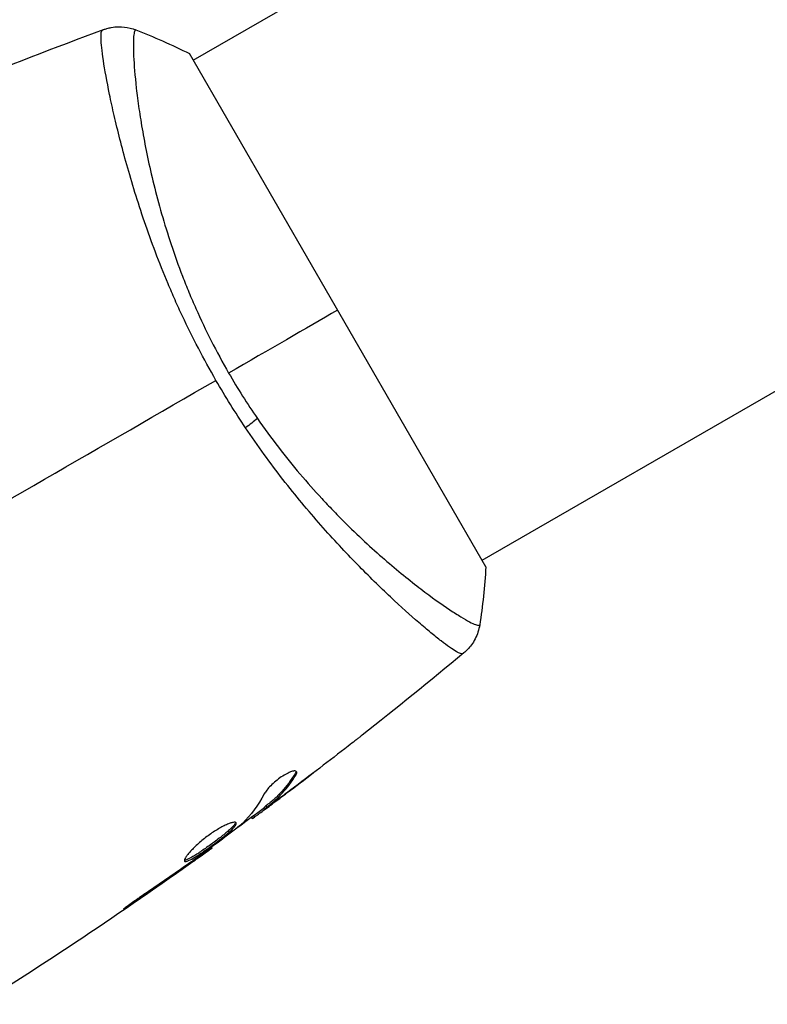
# Model space of a CAD drawing. Units: millimetres. Extents: x -8120 to 4289, y -3944 to 6722.
# Drawn here: x 69 to 118, y -1076 to -1011 of the extents above; entities that cross this region are included whole.
import ezdxf

# ---------------------------------------------------------------- set-up
doc = ezdxf.new("R2010")
doc.units = ezdxf.units.MM
doc.header["$LTSCALE"] = 20
doc.layers.add('2d', color=230, linetype='Continuous')

msp = doc.modelspace()

# ---------------------------------------------------------------- linework, layer by layer
at = {"layer": '2d'}
for p, q in [((80.566, -1013.546), (439.102, -806.545)), ((99.566, -1046.455), (461.565, -837.454)), ((99.817, -1046.887), (80.317, -1013.113)), ((75.244, -1016.619), (75.244, -1016.619)), ((94.245, -1049.527), (94.245, -1049.527)), ((87.265, -1060.512), (87.316, -1060.601)), ((86.755, -1061.753), (86.758, -1061.759)), ((85.236, -1062.734), (85.286, -1062.821)), ((85.351, -1062.632), (85.402, -1062.72)), ((85.725, -1062.459), (85.725, -1062.459)), ((85.748, -1062.498), (85.756, -1062.512)), ((84.411, -1063.387), (84.452, -1063.458)), ((84.544, -1063.289), (84.591, -1063.37)), ((81.767, -1065.355), (81.8, -1065.413)), ((80.867, -1066.016), (80.889, -1066.055)), ((80.025, -1066.609), (80.048, -1066.649)), ((76.677, -1068.923), (76.702, -1068.966))]:
    msp.add_line(p, q, dxfattribs=at)
at = {"layer": '2d', "extrusion": (0, 0, -1)}
msp.add_ellipse((83.199, -1037.683), major_axis=(2.47, 1.703), ratio=0.174612, start_param=0.998247, end_param=1.357534, dxfattribs=at)
at = {"layer": '2d'}
for points in [[(55.843, -1019.193), (62.028, -1016.425), (68.312, -1013.868), (74.673, -1011.53)], [(74.603, -1011.562), (74.654, -1011.541), (74.668, -1011.532), (74.674, -1011.53)], [(76.798, -1011.549), (76.798, -1011.549), (76.798, -1011.549), (76.798, -1011.549)], [(76.798, -1011.549), (77.957, -1012), (79.158, -1012.53), (80.317, -1013.113)], [(90.067, -1030), (87.975, -1031.207), (85.563, -1032.6), (82.899, -1034.138)], [(82.899, -1034.138), (83.494, -1035.169), (84.125, -1036.163), (84.787, -1037.123)], [(59.417, -1047.695), (67.024, -1043.304), (74.581, -1038.941), (82.067, -1034.619)], [(84.013, -1037.744), (83.336, -1036.734), (82.687, -1035.693), (82.067, -1034.619)], [(99.817, -1046.887), (99.742, -1048.182), (99.6, -1049.488), (99.411, -1050.716)], [(98.366, -1052.565), (96.161, -1054.404), (93.929, -1056.211), (91.671, -1057.985)], [(98.366, -1052.565), (98.361, -1052.569), (98.346, -1052.577), (98.303, -1052.611)], [(90.768, -1058.69), (89.519, -1059.661), (88.263, -1060.621), (86.998, -1061.571)], [(87.328, -1060.347), (87.326, -1060.39), (87.305, -1060.446), (87.265, -1060.512)], [(86.758, -1061.759), (87.328, -1061.33), (87.896, -1060.898), (88.462, -1060.464)], [(85.243, -1061.835), (84.837, -1062.591), (84.358, -1063.245), (83.802, -1063.792)], [(85.756, -1062.512), (86.092, -1062.261), (86.426, -1062.01), (86.758, -1061.759)], [(85.253, -1062.763), (84.561, -1063.278), (83.867, -1063.789), (83.17, -1064.297)], [(84.452, -1063.458), (84.455, -1063.463), (84.501, -1063.433), (84.591, -1063.37)], [(83.802, -1063.792), (83.776, -1063.818), (83.732, -1063.855), (83.678, -1063.899)], [(81.8, -1065.413), (76.826, -1068.996), (71.738, -1072.426), (66.551, -1075.693)], [(81.8, -1065.413), (81.8, -1065.413), (81.8, -1065.413), (81.8, -1065.413)], [(80.048, -1066.649), (80.347, -1066.438), (80.627, -1066.241), (80.889, -1066.055)], [(80.932, -1065.969), (80.821, -1066.049), (80.693, -1066.141), (80.574, -1066.225)], [(76.702, -1068.966), (77.823, -1068.202), (78.938, -1067.43), (80.048, -1066.649)], [(80.343, -1066.387), (79.411, -1067.039), (78.478, -1067.689), (77.536, -1068.326)], [(80.574, -1066.225), (80.496, -1066.28), (80.419, -1066.334), (80.343, -1066.387)]]:
    msp.add_open_spline(points, degree=3, dxfattribs=at)
for points, knots in [([(82.067, -1034.619), (81.662, -1033.917), (81.277, -1033.213), (80.544, -1031.803), (80.194, -1031.098), (79.696, -1030.037), (79.535, -1029.684), (79.22, -1028.976), (79.067, -1028.621), (78.622, -1027.564), (78.345, -1026.871), (77.829, -1025.509), (77.589, -1024.839), (77.139, -1023.524), (76.929, -1022.876), (76.347, -1020.997), (76.026, -1019.829), (75.613, -1018.207), (75.487, -1017.686), (75.26, -1016.699), (75.159, -1016.235), (74.891, -1014.933), (74.758, -1014.184), (74.618, -1013.25), (74.581, -1012.97), (74.53, -1012.487), (74.514, -1012.283), (74.504, -1011.948), (74.51, -1011.818), (74.541, -1011.632), (74.565, -1011.578), (74.603, -1011.562)], [0.03880076, 0.03880076, 0.03880076, 0.03880076, 0.04122708, 0.04122708, 0.0436534, 0.0436534, 0.04486656, 0.04486656, 0.04607972, 0.04607972, 0.04850604, 0.04850604, 0.05093236, 0.05093236, 0.05335868, 0.05335868, 0.05821132, 0.05821132, 0.06063764, 0.06063764, 0.06306396, 0.06306396, 0.0679166, 0.0679166, 0.07034292, 0.07034292, 0.07276924, 0.07276924, 0.07519556, 0.07519556, 0.07762188, 0.07762188, 0.07762188, 0.07762188]), ([(74.674, -1011.53), (74.74, -1011.506), (74.817, -1011.48), (74.989, -1011.432), (75.085, -1011.409), (75.338, -1011.365), (75.497, -1011.349), (75.912, -1011.341), (76.171, -1011.37), (76.548, -1011.462), (76.675, -1011.501), (76.798, -1011.549)], [0, 0, 0, 0, 0.0280924, 0.0280924, 0.0591779, 0.0591779, 0.1075172, 0.1075172, 0.1846424, 0.1846424, 0.22429, 0.22429, 0.22429, 0.22429]), ([(74.674, -1011.53), (74.674, -1011.53), (74.674, -1011.53), (74.674, -1011.53), (74.674, -1011.53), (74.674, -1011.53)], [0.00233076358, 0.00233076358, 0.00233076358, 0.00233076358, 0.00233614505, 0.00233614505, 0.00234726556, 0.00234726556, 0.00234726556, 0.00234726556]), ([(76.798, -1011.549), (76.795, -1011.548), (76.793, -1011.548), (76.786, -1011.549), (76.783, -1011.553), (76.774, -1011.562), (76.771, -1011.566), (76.76, -1011.576), (76.752, -1011.581), (76.728, -1011.603), (76.717, -1011.628), (76.684, -1011.73), (76.665, -1011.835), (76.64, -1012.119), (76.633, -1012.297), (76.632, -1012.621), (76.634, -1012.738), (76.64, -1012.991), (76.645, -1013.128), (76.678, -1013.851), (76.734, -1014.562), (76.875, -1015.812), (76.932, -1016.26), (77.07, -1017.217), (77.152, -1017.728), (77.434, -1019.326), (77.671, -1020.482), (78.13, -1022.348), (78.303, -1022.996), (78.682, -1024.314), (78.888, -1024.985), (79.343, -1026.352), (79.591, -1027.048), (80, -1028.11), (80.142, -1028.468), (80.436, -1029.181), (80.589, -1029.538), (81.062, -1030.606), (81.398, -1031.315), (82.115, -1032.73), (82.494, -1033.436), (82.899, -1034.138)], [0.04049986, 0.04049986, 0.04049986, 0.04049986, 0.04112082, 0.04112082, 0.04233145, 0.04233145, 0.04293677, 0.04293677, 0.04354209, 0.04354209, 0.04475273, 0.04475273, 0.04717401, 0.04717401, 0.04959529, 0.04959529, 0.05080593, 0.05080593, 0.05201656, 0.05201656, 0.05685912, 0.05685912, 0.0592804, 0.0592804, 0.06170168, 0.06170168, 0.06654423, 0.06654423, 0.06896551, 0.06896551, 0.07138679, 0.07138679, 0.07380806, 0.07380806, 0.0750187, 0.0750187, 0.07622934, 0.07622934, 0.07865062, 0.07865062, 0.0810719, 0.0810719, 0.0810719, 0.0810719]), ([(84.787, -1037.123), (85.238, -1037.776), (85.706, -1038.415), (86.643, -1039.634), (87.116, -1040.219), (88.067, -1041.344), (88.546, -1041.884), (89.265, -1042.662), (89.506, -1042.918), (89.984, -1043.414), (90.221, -1043.655), (91.393, -1044.827), (92.297, -1045.658), (93.581, -1046.772), (93.998, -1047.123), (94.801, -1047.775), (95.182, -1048.075), (96.262, -1048.901), (96.899, -1049.356), (97.577, -1049.809), (97.707, -1049.894), (97.952, -1050.051), (98.068, -1050.123), (98.393, -1050.321), (98.582, -1050.43), (98.901, -1050.599), (99.032, -1050.662), (99.185, -1050.718), (99.229, -1050.731), (99.3, -1050.747), (99.327, -1050.75), (99.359, -1050.741), (99.368, -1050.736), (99.382, -1050.732), (99.387, -1050.731), (99.4, -1050.728), (99.405, -1050.727), (99.409, -1050.722), (99.411, -1050.719), (99.411, -1050.716)], [0.08462881, 0.08462881, 0.08462881, 0.08462881, 0.08705078, 0.08705078, 0.08947276, 0.08947276, 0.09189473, 0.09189473, 0.09310572, 0.09310572, 0.09431671, 0.09431671, 0.09916066, 0.09916066, 0.10158263, 0.10158263, 0.10400461, 0.10400461, 0.10884856, 0.10884856, 0.11005954, 0.11005954, 0.11127053, 0.11127053, 0.11369251, 0.11369251, 0.11611448, 0.11611448, 0.11732547, 0.11732547, 0.11853646, 0.11853646, 0.11914195, 0.11914195, 0.11974744, 0.11974744, 0.12095843, 0.12095843, 0.12162508, 0.12162508, 0.12162508, 0.12162508]), ([(98.303, -1052.611), (98.273, -1052.633), (98.222, -1052.63), (98.071, -1052.58), (97.973, -1052.531), (97.614, -1052.32), (97.286, -1052.091), (96.667, -1051.614), (96.439, -1051.431), (95.95, -1051.028), (95.688, -1050.806), (94.852, -1050.082), (94.228, -1049.521), (93.199, -1048.553), (92.844, -1048.212), (92.115, -1047.497), (91.741, -1047.122), (90.592, -1045.945), (89.793, -1045.09), (88.552, -1043.681), (88.134, -1043.194), (87.301, -1042.192), (86.886, -1041.676), (86.057, -1040.61), (85.644, -1040.062), (84.822, -1038.928), (84.412, -1038.341), (84.013, -1037.744)], [-0.00000006, -0.00000006, -0.00000006, -0.00000006, 0.00219288, 0.00219288, 0.00438582, 0.00438582, 0.0087717, 0.0087717, 0.01096464, 0.01096464, 0.01315758, 0.01315758, 0.01754347, 0.01754347, 0.01973641, 0.01973641, 0.02192935, 0.02192935, 0.02631523, 0.02631523, 0.02850817, 0.02850817, 0.03070111, 0.03070111, 0.03289405, 0.03289405, 0.03508699, 0.03508699, 0.03508699, 0.03508699]), ([(99.411, -1050.716), (99.362, -1051.036), (99.259, -1051.352), (99.038, -1051.778), (98.955, -1051.913), (98.787, -1052.141), (98.706, -1052.236), (98.537, -1052.415), (98.446, -1052.499), (98.366, -1052.565)], [0, 0, 0, 0, 0.0971513, 0.0971513, 0.1448169, 0.1448169, 0.1834669, 0.1834669, 0.2252164, 0.2252164, 0.2252164, 0.2252164]), ([(91.671, -1057.985), (91.639, -1058.01), (91.603, -1058.039), (91.513, -1058.109), (91.458, -1058.152), (91.338, -1058.245), (91.273, -1058.296), (91.07, -1058.454), (90.922, -1058.57), (90.768, -1058.69)], [0.003802953, 0.003802953, 0.003802953, 0.003802953, 0.004028258, 0.004028258, 0.004321052, 0.004321052, 0.004613847, 0.004613847, 0.005199436, 0.005199436, 0.005199436, 0.005199436]), ([(87.368, -1060.382), (87.351, -1060.351), (87.312, -1060.334), (87.198, -1060.332), (87.122, -1060.346), (86.941, -1060.405), (86.835, -1060.451), (86.607, -1060.571), (86.484, -1060.645), (86.238, -1060.812), (86.113, -1060.906), (85.878, -1061.101), (85.767, -1061.203), (85.569, -1061.401), (85.482, -1061.499), (85.339, -1061.679), (85.282, -1061.763), (85.243, -1061.835)], [0.000672322, 0.000672322, 0.000672322, 0.000672322, 0.001130161, 0.001130161, 0.001588, 0.001588, 0.002045839, 0.002045839, 0.002503678, 0.002503678, 0.002961518, 0.002961518, 0.003419357, 0.003419357, 0.003877196, 0.003877196, 0.004335035, 0.004335035, 0.004335035, 0.004335035]), ([(87.265, -1060.512), (87.001, -1060.947), (86.709, -1061.34), (86.229, -1061.869), (86.062, -1062.034), (85.714, -1062.345), (85.531, -1062.486), (85.351, -1062.632)], [0, 0, 0, 0, 0.002970524, 0.002970524, 0.004455786, 0.004455786, 0.005941048, 0.005941048, 0.005941048, 0.005941048]), ([(85.402, -1062.72), (85.582, -1062.573), (85.765, -1062.432), (86.113, -1062.122), (86.28, -1061.956), (86.76, -1061.428), (87.052, -1061.035), (87.316, -1060.601)], [0, 0, 0, 0, 0.001485171, 0.001485171, 0.002970341, 0.002970341, 0.005940682, 0.005940682, 0.005940682, 0.005940682]), ([(87.316, -1060.601), (87.347, -1060.552), (87.366, -1060.509), (87.384, -1060.435), (87.381, -1060.405), (87.368, -1060.382)], [0, 0, 0, 0, 0.0003361609, 0.0003361609, 0.0006723218, 0.0006723218, 0.0006723218, 0.0006723218]), ([(86.998, -1061.571), (86.727, -1061.774), (86.469, -1061.966), (85.982, -1062.327), (85.766, -1062.486), (85.577, -1062.623)], [0, 0, 0, 0, 0.001015532, 0.001015532, 0.002031065, 0.002031065, 0.002031065, 0.002031065]), ([(84.591, -1063.37), (84.623, -1063.348), (84.675, -1063.31), (84.819, -1063.205), (84.908, -1063.14), (85.222, -1062.909), (85.484, -1062.715), (85.756, -1062.512)], [0, 0, 0, 0, 0.000502775, 0.000502775, 0.001005549, 0.001005549, 0.002011098, 0.002011098, 0.002011098, 0.002011098]), ([(85.351, -1062.632), (85.302, -1062.673), (85.268, -1062.701), (85.24, -1062.728), (85.235, -1062.733), (85.236, -1062.734)], [0, 0, 0, 0, 0.0004054221, 0.0004054221, 0.0006379335, 0.0006379335, 0.0006379335, 0.0006379335]), ([(85.577, -1062.623), (85.502, -1062.677), (85.44, -1062.721), (85.345, -1062.787), (85.313, -1062.809), (85.266, -1062.835), (85.302, -1062.8), (85.402, -1062.72)], [0, 0, 0, 0, 0.000405419, 0.000405419, 0.000810838, 0.000810838, 0.001621676, 0.001621676, 0.001621676, 0.001621676]), ([(83.397, -1063.752), (83.385, -1063.732), (83.362, -1063.719), (83.294, -1063.709), (83.249, -1063.711), (83.138, -1063.731), (83.073, -1063.748), (82.925, -1063.798), (82.841, -1063.832), (82.66, -1063.913), (82.564, -1063.96), (82.358, -1064.07), (82.25, -1064.132), (82.031, -1064.265), (81.917, -1064.338), (81.69, -1064.493), (81.578, -1064.574), (81.356, -1064.741), (81.246, -1064.829), (81.036, -1065.002), (80.936, -1065.089), (80.649, -1065.35), (80.484, -1065.517), (80.283, -1065.743), (80.225, -1065.813), (80.127, -1065.942), (80.086, -1066.001), (80.025, -1066.103), (80.005, -1066.147), (79.984, -1066.218), (79.985, -1066.245), (79.995, -1066.264)], [0, 0, 0, 0, 0.000415765, 0.000415765, 0.00083153, 0.00083153, 0.001247295, 0.001247295, 0.00166306, 0.00166306, 0.002078825, 0.002078825, 0.002494589, 0.002494589, 0.002910354, 0.002910354, 0.003326119, 0.003326119, 0.003741884, 0.003741884, 0.004157649, 0.004157649, 0.004989179, 0.004989179, 0.005404944, 0.005404944, 0.005820709, 0.005820709, 0.006236474, 0.006236474, 0.006652238, 0.006652238, 0.006652238, 0.006652238]), ([(83.353, -1063.72), (83.351, -1063.727), (83.349, -1063.735), (83.335, -1063.777), (83.313, -1063.818), (83.246, -1063.91), (83.202, -1063.962), (83.094, -1064.076), (83.029, -1064.139), (82.884, -1064.272), (82.803, -1064.342), (82.626, -1064.49), (82.53, -1064.568), (82.231, -1064.804), (82.008, -1064.972), (81.674, -1065.215), (81.561, -1065.297), (81.338, -1065.454), (81.229, -1065.529), (81.017, -1065.672), (80.913, -1065.741), (80.719, -1065.865), (80.628, -1065.921), (80.372, -1066.071), (80.233, -1066.142), (80.079, -1066.195), (80.038, -1066.204), (80.001, -1066.204), (79.995, -1066.203), (79.99, -1066.202)], [0.00030701, 0.00030701, 0.00030701, 0.00030701, 0.000413434, 0.000413434, 0.000826868, 0.000826868, 0.001240303, 0.001240303, 0.001653737, 0.001653737, 0.002067171, 0.002067171, 0.002480605, 0.002480605, 0.003307474, 0.003307474, 0.003720908, 0.003720908, 0.004134342, 0.004134342, 0.004547777, 0.004547777, 0.004961211, 0.004961211, 0.005788079, 0.005788079, 0.006201514, 0.006201514, 0.006283371, 0.006283371, 0.006283371, 0.006283371]), ([(79.995, -1066.264), (80.006, -1066.282), (80.026, -1066.291), (80.088, -1066.292), (80.13, -1066.283), (80.281, -1066.23), (80.422, -1066.159), (80.675, -1066.011), (80.768, -1065.953), (80.963, -1065.829), (81.064, -1065.762), (81.277, -1065.618), (81.388, -1065.541), (81.609, -1065.385), (81.722, -1065.305), (81.947, -1065.141), (82.057, -1065.059), (82.273, -1064.896), (82.38, -1064.814), (82.58, -1064.656), (82.675, -1064.579), (82.851, -1064.431), (82.934, -1064.36), (83.151, -1064.161), (83.263, -1064.044), (83.396, -1063.861), (83.42, -1063.792), (83.397, -1063.752)], [0.006652238, 0.006652238, 0.006652238, 0.006652238, 0.007065568, 0.007065568, 0.007478898, 0.007478898, 0.008305558, 0.008305558, 0.008718887, 0.008718887, 0.009132217, 0.009132217, 0.009545547, 0.009545547, 0.009958877, 0.009958877, 0.010372206, 0.010372206, 0.010785536, 0.010785536, 0.011198866, 0.011198866, 0.011612196, 0.011612196, 0.012438855, 0.012438855, 0.013265515, 0.013265515, 0.013265515, 0.013265515]), ([(83.678, -1063.899), (83.228, -1064.255), (82.774, -1064.605), (81.857, -1065.292), (81.394, -1065.63), (80.932, -1065.969)], [0, 0, 0, 0, 0.001910154, 0.001910154, 0.003820307, 0.003820307, 0.003820307, 0.003820307]), ([(80.889, -1066.055), (81.031, -1065.955), (81.157, -1065.866), (81.382, -1065.707), (81.48, -1065.638), (81.637, -1065.527), (81.698, -1065.484), (81.78, -1065.427), (81.8, -1065.413), (81.8, -1065.413)], [0, 0, 0, 0, 0.000630096, 0.000630096, 0.001260193, 0.001260193, 0.001890289, 0.001890289, 0.002520386, 0.002520386, 0.002520386, 0.002520386]), ([(77.536, -1068.326), (77.396, -1068.42), (77.249, -1068.52), (77.028, -1068.675), (76.956, -1068.726), (76.812, -1068.827), (76.741, -1068.877), (76.54, -1069.021), (76.416, -1069.11), (76.211, -1069.258), (76.129, -1069.318), (76.02, -1069.401), (75.992, -1069.425), (75.995, -1069.429), (76.003, -1069.426), (76.033, -1069.409), (76.055, -1069.396), (76.201, -1069.304), (76.426, -1069.154), (76.702, -1068.966)], [0, 0, 0, 0, 0.000535625, 0.000535625, 0.000803438, 0.000803438, 0.001071251, 0.001071251, 0.001606876, 0.001606876, 0.002142502, 0.002142502, 0.002678127, 0.002678127, 0.00294594, 0.00294594, 0.003213752, 0.003213752, 0.004285003, 0.004285003, 0.004285003, 0.004285003])]:
    msp.add_open_spline(points, degree=3, knots=knots, dxfattribs=at)

doc.saveas('drawing.dxf')
